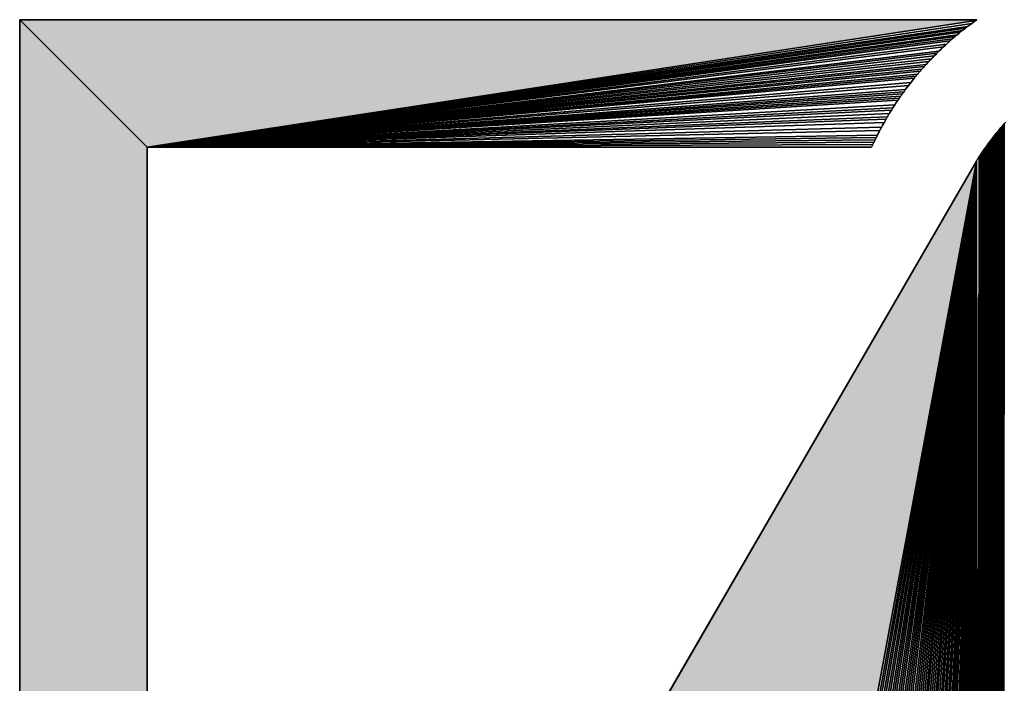
# Model space of a CAD drawing. Extents: x 0 to 594, y 0 to 420.
# Drawn here: x 75 to 79, y 370 to 372 of the extents above; entities that cross this region are included whole.
import ezdxf

# ---------------------------------------------------------------- set-up
doc = ezdxf.new("R2010")
doc.units = 0
doc.layers.get('0').update_dxf_attribs({"linetype": 'CONTINUOUS'})

msp = doc.modelspace()

# ---------------------------------------------------------------- linework, layer by layer
at = {"color": 7, "ltscale": 0.081715}
for p, q in [((78.728943, 372.068787), (75.460327, 372.068787)), ((75.460327, 372.068787), (78.728943, 372.068787)), ((75.460327, 372.068787), (78.728943, 372.068787))]:
    msp.add_line(p, q, dxfattribs=at)
at = {"color": 7, "ltscale": 0.015391}
for p, q in [((75.460327, 372.068787), (75.896118, 371.633911)), ((75.896118, 371.633911), (75.460327, 372.068787)), ((75.460327, 372.068787), (75.896118, 371.633911)), ((75.896118, 371.633911), (75.460327, 372.068787))]:
    msp.add_line(p, q, dxfattribs=at)
at = {"color": 7, "ltscale": 0.083083}
for p, q in [((75.460327, 372.068787), (75.460327, 368.745453)), ((75.460327, 368.745453), (75.460327, 372.068787)), ((75.460327, 368.745453), (75.460327, 372.068787))]:
    msp.add_line(p, q, dxfattribs=at)
at = {"color": 7, "ltscale": 0.071554}
for p, q in [((75.896118, 371.633911), (78.725403, 372.066345)), ((78.725403, 372.066345), (75.896118, 371.633911)), ((75.896118, 371.633911), (78.725403, 372.066345))]:
    msp.add_line(p, q, dxfattribs=at)
at = {"color": 7, "ltscale": 0.071157}
for p, q in [((78.710938, 372.055847), (75.896118, 371.633911)), ((75.896118, 371.633911), (78.710938, 372.055847))]:
    msp.add_line(p, q, dxfattribs=at)
at = {"color": 7, "ltscale": 0.070764}
for p, q in [((78.696655, 372.045166), (75.896118, 371.633911)), ((75.896118, 371.633911), (78.696655, 372.045166))]:
    msp.add_line(p, q, dxfattribs=at)
at = {"color": 7, "ltscale": 0.000112}
for p, q in [((78.693115, 372.04248), (78.689575, 372.039734)), ((78.693115, 372.04248), (78.689575, 372.039734)), ((78.700256, 372.047852), (78.696655, 372.045166)), ((78.700256, 372.047852), (78.696655, 372.045166)), ((78.707397, 372.053223), (78.703796, 372.050537)), ((78.707397, 372.053223), (78.703796, 372.050537)), ((78.71814, 372.061157), (78.714539, 372.058472)), ((78.71814, 372.061157), (78.714539, 372.058472)), ((78.721802, 372.063721), (78.71814, 372.061157)), ((78.721802, 372.063721), (78.71814, 372.061157)), ((78.661743, 372.017395), (78.658325, 372.014526)), ((78.661743, 372.017395), (78.658325, 372.014526)), ((78.672119, 372.025879), (78.66864, 372.023071)), ((78.672119, 372.025879), (78.66864, 372.023071)), ((78.675598, 372.028687), (78.672119, 372.025879)), ((78.675598, 372.028687), (78.672119, 372.025879)), ((78.679077, 372.031494), (78.675598, 372.028687)), ((78.679077, 372.031494), (78.675598, 372.028687)), ((78.686096, 372.036987), (78.682556, 372.034241)), ((78.686096, 372.036987), (78.682556, 372.034241)), ((78.618164, 371.979187), (78.614868, 371.976135)), ((78.618164, 371.979187), (78.614868, 371.976135)), ((78.628052, 371.98822), (78.624695, 371.985229)), ((78.628052, 371.98822), (78.624695, 371.985229)), ((78.638, 371.997131), (78.634644, 371.994141)), ((78.638, 371.997131), (78.634644, 371.994141)), ((78.579773, 371.941895), (78.57666, 371.93866)), ((78.579773, 371.941895), (78.57666, 371.93866)), ((78.58606, 371.948242), (78.582886, 371.945068)), ((78.58606, 371.948242), (78.582886, 371.945068)), ((78.592346, 371.954529), (78.589172, 371.951355)), ((78.592346, 371.954529), (78.589172, 371.951355)), ((78.601929, 371.963867), (78.598694, 371.960754)), ((78.601929, 371.963867), (78.598694, 371.960754)), ((78.608398, 371.970032), (78.605103, 371.96698)), ((78.608398, 371.970032), (78.605103, 371.96698)), ((78.549255, 371.909363), (78.546265, 371.906006)), ((78.549255, 371.909363), (78.546265, 371.906006)), ((78.558289, 371.91925), (78.555237, 371.915955)), ((78.558289, 371.91925), (78.555237, 371.915955)), ((78.564331, 371.925781), (78.561279, 371.922485)), ((78.564331, 371.925781), (78.561279, 371.922485)), ((78.570496, 371.932251), (78.567383, 371.929016)), ((78.570496, 371.932251), (78.567383, 371.929016)), ((78.520081, 371.875549), (78.517273, 371.87207)), ((78.520081, 371.875549), (78.517273, 371.87207)), ((78.522949, 371.878967), (78.520081, 371.875549)), ((78.522949, 371.878967), (78.520081, 371.875549)), ((78.525818, 371.882385), (78.522949, 371.878967)), ((78.525818, 371.882385), (78.522949, 371.878967)), ((78.528687, 371.885803), (78.525818, 371.882385)), ((78.528687, 371.885803), (78.525818, 371.882385)), ((78.543335, 371.902649), (78.540344, 371.899292)), ((78.543335, 371.902649), (78.540344, 371.899292)), ((78.492432, 371.840576), (78.489685, 371.837036)), ((78.492432, 371.840576), (78.489685, 371.837036)), ((78.497864, 371.847656), (78.495117, 371.844116)), ((78.497864, 371.847656), (78.495117, 371.844116)), ((78.503296, 371.854736), (78.500549, 371.851196)), ((78.503296, 371.854736), (78.500549, 371.851196)), ((78.506104, 371.858215), (78.503296, 371.854736)), ((78.506104, 371.858215), (78.503296, 371.854736)), ((78.511658, 371.865173), (78.50885, 371.861694)), ((78.511658, 371.865173), (78.50885, 371.861694)), ((78.514465, 371.868652), (78.511658, 371.865173)), ((78.514465, 371.868652), (78.511658, 371.865173)), ((78.46875, 371.808167), (78.466187, 371.804504)), ((78.46875, 371.808167), (78.466187, 371.804504)), ((78.473877, 371.81543), (78.471313, 371.811768)), ((78.473877, 371.81543), (78.471313, 371.811768)), ((78.458618, 371.793457), (78.456116, 371.789734)), ((78.458618, 371.793457), (78.456116, 371.789734)), ((78.461121, 371.79718), (78.458618, 371.793457)), ((78.461121, 371.79718), (78.458618, 371.793457)), ((78.466187, 371.804504), (78.463623, 371.800842)), ((78.466187, 371.804504), (78.463623, 371.800842)), ((78.427429, 371.744568), (78.42511, 371.740723)), ((78.427429, 371.744568), (78.42511, 371.740723)), ((78.434387, 371.755981), (78.432007, 371.752197)), ((78.434387, 371.755981), (78.432007, 371.752197)), ((78.439087, 371.76355), (78.436707, 371.759766)), ((78.439087, 371.76355), (78.436707, 371.759766)), ((78.441467, 371.767334), (78.439087, 371.76355)), ((78.441467, 371.767334), (78.439087, 371.76355)), ((78.40741, 371.709778), (78.405212, 371.705872)), ((78.40741, 371.709778), (78.405212, 371.705872)), ((78.394775, 371.686157), (78.3927, 371.68219)), ((78.394775, 371.686157), (78.3927, 371.68219)), ((78.398865, 371.694092), (78.39679, 371.690125)), ((78.398865, 371.694092), (78.39679, 371.690125)), ((78.403076, 371.701965), (78.401001, 371.697998)), ((78.403076, 371.701965), (78.401001, 371.697998)), ((78.380798, 371.658264), (78.378845, 371.654236)), ((78.380798, 371.658264), (78.378845, 371.654236)), ((78.384705, 371.66626), (78.382751, 371.662231)), ((78.384705, 371.66626), (78.382751, 371.662231)), ((78.386658, 371.670288), (78.384705, 371.66626)), ((78.386658, 371.670288), (78.384705, 371.66626)), ((78.371277, 371.638062), (78.369446, 371.633972)), ((78.371277, 371.638062), (78.369446, 371.633972))]:
    msp.add_line(p, q, dxfattribs=at)
at = {"color": 7, "ltscale": 0.000111}
for p, q in [((78.696655, 372.045166), (78.693115, 372.04248)), ((78.696655, 372.045166), (78.693115, 372.04248)), ((78.703796, 372.050537), (78.700256, 372.047852)), ((78.703796, 372.050537), (78.700256, 372.047852)), ((78.714539, 372.058472), (78.710938, 372.055847)), ((78.714539, 372.058472), (78.710938, 372.055847)), ((78.725403, 372.066345), (78.721802, 372.063721)), ((78.725403, 372.066345), (78.721802, 372.063721)), ((78.658325, 372.014526), (78.654907, 372.011719)), ((78.658325, 372.014526), (78.654907, 372.011719)), ((78.66864, 372.023071), (78.665222, 372.020264)), ((78.66864, 372.023071), (78.665222, 372.020264)), ((78.682556, 372.034241), (78.679077, 372.031494)), ((78.682556, 372.034241), (78.679077, 372.031494)), ((78.689575, 372.039734), (78.686096, 372.036987)), ((78.689575, 372.039734), (78.686096, 372.036987)), ((78.614868, 371.976135), (78.611633, 371.973083)), ((78.614868, 371.976135), (78.611633, 371.973083)), ((78.621399, 371.982239), (78.618164, 371.979187)), ((78.621399, 371.982239), (78.618164, 371.979187)), ((78.624695, 371.985229), (78.621399, 371.982239)), ((78.624695, 371.985229), (78.621399, 371.982239)), ((78.631348, 371.991211), (78.628052, 371.98822)), ((78.631348, 371.991211), (78.628052, 371.98822)), ((78.641357, 372.000061), (78.638, 371.997131)), ((78.641357, 372.000061), (78.638, 371.997131)), ((78.644714, 372.002991), (78.641357, 372.000061)), ((78.644714, 372.002991), (78.641357, 372.000061)), ((78.582886, 371.945068), (78.579773, 371.941895)), ((78.582886, 371.945068), (78.579773, 371.941895)), ((78.59552, 371.957642), (78.592346, 371.954529)), ((78.59552, 371.957642), (78.592346, 371.954529)), ((78.598694, 371.960754), (78.59552, 371.957642)), ((78.598694, 371.960754), (78.59552, 371.957642)), ((78.605103, 371.96698), (78.601929, 371.963867)), ((78.605103, 371.96698), (78.601929, 371.963867)), ((78.611633, 371.973083), (78.608398, 371.970032)), ((78.611633, 371.973083), (78.608398, 371.970032)), ((78.552246, 371.912659), (78.549255, 371.909363)), ((78.552246, 371.912659), (78.549255, 371.909363)), ((78.555237, 371.915955), (78.552246, 371.912659)), ((78.555237, 371.915955), (78.552246, 371.912659)), ((78.567383, 371.929016), (78.564331, 371.925781)), ((78.567383, 371.929016), (78.564331, 371.925781)), ((78.573547, 371.935486), (78.570496, 371.932251)), ((78.573547, 371.935486), (78.570496, 371.932251)), ((78.57666, 371.93866), (78.573547, 371.935486)), ((78.57666, 371.93866), (78.573547, 371.935486)), ((78.537415, 371.895935), (78.534485, 371.892578)), ((78.537415, 371.895935), (78.534485, 371.892578)), ((78.540344, 371.899292), (78.537415, 371.895935)), ((78.540344, 371.899292), (78.537415, 371.895935)), ((78.546265, 371.906006), (78.543335, 371.902649)), ((78.546265, 371.906006), (78.543335, 371.902649)), ((78.495117, 371.844116), (78.492432, 371.840576)), ((78.495117, 371.844116), (78.492432, 371.840576)), ((78.500549, 371.851196), (78.497864, 371.847656)), ((78.500549, 371.851196), (78.497864, 371.847656)), ((78.50885, 371.861694), (78.506104, 371.858215)), ((78.50885, 371.861694), (78.506104, 371.858215)), ((78.517273, 371.87207), (78.514465, 371.868652)), ((78.517273, 371.87207), (78.514465, 371.868652)), ((78.471313, 371.811768), (78.46875, 371.808167)), ((78.471313, 371.811768), (78.46875, 371.808167)), ((78.476501, 371.819031), (78.473877, 371.81543)), ((78.476501, 371.819031), (78.473877, 371.81543)), ((78.48175, 371.826294), (78.479126, 371.822693)), ((78.48175, 371.826294), (78.479126, 371.822693)), ((78.484375, 371.829895), (78.48175, 371.826294)), ((78.484375, 371.829895), (78.48175, 371.826294)), ((78.487061, 371.833435), (78.484375, 371.829895)), ((78.487061, 371.833435), (78.484375, 371.829895)), ((78.489685, 371.837036), (78.487061, 371.833435)), ((78.489685, 371.837036), (78.487061, 371.833435)), ((78.451172, 371.782349), (78.44873, 371.778625)), ((78.451172, 371.782349), (78.44873, 371.778625)), ((78.453613, 371.786072), (78.451172, 371.782349)), ((78.453613, 371.786072), (78.451172, 371.782349)), ((78.456116, 371.789734), (78.453613, 371.786072)), ((78.456116, 371.789734), (78.453613, 371.786072)), ((78.463623, 371.800842), (78.461121, 371.79718)), ((78.463623, 371.800842), (78.461121, 371.79718)), ((78.429688, 371.748413), (78.427429, 371.744568)), ((78.429688, 371.748413), (78.427429, 371.744568)), ((78.432007, 371.752197), (78.429688, 371.748413)), ((78.432007, 371.752197), (78.429688, 371.748413)), ((78.436707, 371.759766), (78.434387, 371.755981)), ((78.436707, 371.759766), (78.434387, 371.755981)), ((78.409546, 371.713684), (78.40741, 371.709778)), ((78.409546, 371.713684), (78.40741, 371.709778)), ((78.411682, 371.71759), (78.409546, 371.713684)), ((78.411682, 371.71759), (78.409546, 371.713684)), ((78.413879, 371.721436), (78.411682, 371.71759)), ((78.413879, 371.721436), (78.411682, 371.71759)), ((78.418335, 371.729187), (78.416138, 371.725342)), ((78.418335, 371.729187), (78.416138, 371.725342)), ((78.420593, 371.733032), (78.418335, 371.729187)), ((78.420593, 371.733032), (78.418335, 371.729187)), ((78.388672, 371.674255), (78.386658, 371.670288)), ((78.388672, 371.674255), (78.386658, 371.670288)), ((78.390686, 371.678223), (78.388672, 371.674255)), ((78.390686, 371.678223), (78.388672, 371.674255)), ((78.3927, 371.68219), (78.390686, 371.678223)), ((78.3927, 371.68219), (78.390686, 371.678223)), ((78.39679, 371.690125), (78.394775, 371.686157)), ((78.39679, 371.690125), (78.394775, 371.686157)), ((78.401001, 371.697998), (78.398865, 371.694092)), ((78.401001, 371.697998), (78.398865, 371.694092)), ((78.405212, 371.705872), (78.403076, 371.701965)), ((78.405212, 371.705872), (78.403076, 371.701965)), ((78.373169, 371.64209), (78.371277, 371.638062)), ((78.373169, 371.64209), (78.371277, 371.638062)), ((78.376953, 371.650208), (78.375061, 371.646179)), ((78.376953, 371.650208), (78.375061, 371.646179)), ((78.378845, 371.654236), (78.376953, 371.650208)), ((78.378845, 371.654236), (78.376953, 371.650208)), ((78.382751, 371.662231), (78.380798, 371.658264)), ((78.382751, 371.662231), (78.380798, 371.658264))]:
    msp.add_line(p, q, dxfattribs=at)
at = {"color": 7, "ltscale": 0.000223}
for p, q in [((78.703796, 372.050537), (78.696655, 372.045166)), ((78.696655, 372.045166), (78.703796, 372.050537)), ((78.725403, 372.066345), (78.71814, 372.061157)), ((78.71814, 372.061157), (78.725403, 372.066345)), ((78.651489, 372.008789), (78.644714, 372.002991)), ((78.644714, 372.002991), (78.651489, 372.008789)), ((78.66864, 372.023071), (78.661743, 372.017395)), ((78.661743, 372.017395), (78.66864, 372.023071)), ((78.689575, 372.039734), (78.682556, 372.034241)), ((78.682556, 372.034241), (78.689575, 372.039734)), ((78.621399, 371.982239), (78.614868, 371.976135)), ((78.614868, 371.976135), (78.621399, 371.982239)), ((78.582886, 371.945068), (78.57666, 371.93866)), ((78.57666, 371.93866), (78.582886, 371.945068)), ((78.605103, 371.96698), (78.598694, 371.960754)), ((78.598694, 371.960754), (78.605103, 371.96698)), ((78.573547, 371.935486), (78.567383, 371.929016)), ((78.567383, 371.929016), (78.573547, 371.935486)), ((78.534485, 371.892578), (78.528687, 371.885803)), ((78.528687, 371.885803), (78.534485, 371.892578)), ((78.495117, 371.844116), (78.489685, 371.837036)), ((78.489685, 371.837036), (78.495117, 371.844116)), ((78.500549, 371.851196), (78.495117, 371.844116)), ((78.495117, 371.844116), (78.500549, 371.851196)), ((78.50885, 371.861694), (78.503296, 371.854736)), ((78.503296, 371.854736), (78.50885, 371.861694)), ((78.446289, 371.774841), (78.441467, 371.767334)), ((78.441467, 371.767334), (78.446289, 371.774841)), ((78.453613, 371.786072), (78.44873, 371.778625)), ((78.44873, 371.778625), (78.453613, 371.786072)), ((78.458618, 371.793457), (78.453613, 371.786072)), ((78.453613, 371.786072), (78.458618, 371.793457)), ((78.436707, 371.759766), (78.432007, 371.752197)), ((78.432007, 371.752197), (78.436707, 371.759766)), ((78.39679, 371.690125), (78.3927, 371.68219)), ((78.3927, 371.68219), (78.39679, 371.690125)), ((78.403076, 371.701965), (78.398865, 371.694092)), ((78.398865, 371.694092), (78.403076, 371.701965))]:
    msp.add_line(p, q, dxfattribs=at)
at = {"color": 7, "ltscale": 0.000222}
for p, q in [((78.710938, 372.055847), (78.703796, 372.050537)), ((78.703796, 372.050537), (78.710938, 372.055847)), ((78.589172, 371.951355), (78.582886, 371.945068)), ((78.582886, 371.945068), (78.589172, 371.951355)), ((78.561279, 371.922485), (78.555237, 371.915955)), ((78.555237, 371.915955), (78.561279, 371.922485)), ((78.489685, 371.837036), (78.484375, 371.829895)), ((78.484375, 371.829895), (78.489685, 371.837036)), ((78.3927, 371.68219), (78.388672, 371.674255)), ((78.388672, 371.674255), (78.3927, 371.68219))]:
    msp.add_line(p, q, dxfattribs=at)
at = {"color": 7, "ltscale": 0.00011}
for p, q in [((78.710938, 372.055847), (78.707397, 372.053223)), ((78.710938, 372.055847), (78.707397, 372.053223)), ((78.651489, 372.008789), (78.648132, 372.00592)), ((78.651489, 372.008789), (78.648132, 372.00592)), ((78.634644, 371.994141), (78.631348, 371.991211)), ((78.634644, 371.994141), (78.631348, 371.991211)), ((78.589172, 371.951355), (78.58606, 371.948242)), ((78.589172, 371.951355), (78.58606, 371.948242)), ((78.561279, 371.922485), (78.558289, 371.91925)), ((78.561279, 371.922485), (78.558289, 371.91925)), ((78.534485, 371.892578), (78.531616, 371.889221)), ((78.534485, 371.892578), (78.531616, 371.889221)), ((78.446289, 371.774841), (78.443909, 371.771118)), ((78.446289, 371.774841), (78.443909, 371.771118)), ((78.42511, 371.740723), (78.422852, 371.736938)), ((78.42511, 371.740723), (78.422852, 371.736938))]:
    msp.add_line(p, q, dxfattribs=at)
at = {"color": 7, "ltscale": 0.000224}
for p, q in [((78.71814, 372.061157), (78.710938, 372.055847)), ((78.710938, 372.055847), (78.71814, 372.061157)), ((78.546265, 371.906006), (78.540344, 371.899292)), ((78.540344, 371.899292), (78.546265, 371.906006)), ((78.514465, 371.868652), (78.50885, 371.861694)), ((78.50885, 371.861694), (78.514465, 371.868652)), ((78.429688, 371.748413), (78.42511, 371.740723)), ((78.42511, 371.740723), (78.429688, 371.748413)), ((78.418335, 371.729187), (78.413879, 371.721436)), ((78.413879, 371.721436), (78.418335, 371.729187))]:
    msp.add_line(p, q, dxfattribs=at)
at = {"color": 7, "ltscale": 0.000108}
for p, q in [((78.725403, 372.066345), (78.728943, 372.068787)), ((78.728943, 372.068787), (78.725403, 372.066345)), ((78.728943, 372.068787), (78.725403, 372.066345))]:
    msp.add_line(p, q, dxfattribs=at)
at = {"color": 7, "ltscale": 0.07057}
for p, q in [((78.689575, 372.039734), (75.896118, 371.633911)), ((75.896118, 371.633911), (78.689575, 372.039734))]:
    msp.add_line(p, q, dxfattribs=at)
at = {"color": 7, "ltscale": 0.07028}
for p, q in [((78.679077, 372.031494), (75.896118, 371.633911)), ((75.896118, 371.633911), (78.679077, 372.031494))]:
    msp.add_line(p, q, dxfattribs=at)
at = {"color": 7, "ltscale": 0.070088}
for p, q in [((78.672119, 372.025879), (75.896118, 371.633911)), ((75.896118, 371.633911), (78.672119, 372.025879))]:
    msp.add_line(p, q, dxfattribs=at)
at = {"color": 7, "ltscale": 0.069802}
for p, q in [((78.661743, 372.017395), (75.896118, 371.633911)), ((75.896118, 371.633911), (78.661743, 372.017395))]:
    msp.add_line(p, q, dxfattribs=at)
at = {"color": 7, "ltscale": 0.069613}
for p, q in [((78.654907, 372.011719), (75.896118, 371.633911)), ((75.896118, 371.633911), (78.654907, 372.011719))]:
    msp.add_line(p, q, dxfattribs=at)
at = {"color": 7, "ltscale": 0.000113}
for p, q in [((78.654907, 372.011719), (78.651489, 372.008789)), ((78.654907, 372.011719), (78.651489, 372.008789)), ((78.665222, 372.020264), (78.661743, 372.017395)), ((78.665222, 372.020264), (78.661743, 372.017395)), ((78.648132, 372.00592), (78.644714, 372.002991)), ((78.648132, 372.00592), (78.644714, 372.002991)), ((78.531616, 371.889221), (78.528687, 371.885803)), ((78.531616, 371.889221), (78.528687, 371.885803)), ((78.479126, 371.822693), (78.476501, 371.819031)), ((78.479126, 371.822693), (78.476501, 371.819031)), ((78.44873, 371.778625), (78.446289, 371.774841)), ((78.44873, 371.778625), (78.446289, 371.774841)), ((78.443909, 371.771118), (78.441467, 371.767334)), ((78.443909, 371.771118), (78.441467, 371.767334)), ((78.416138, 371.725342), (78.413879, 371.721436)), ((78.416138, 371.725342), (78.413879, 371.721436)), ((78.422852, 371.736938), (78.420593, 371.733032)), ((78.422852, 371.736938), (78.420593, 371.733032)), ((78.375061, 371.646179), (78.373169, 371.64209)), ((78.375061, 371.646179), (78.373169, 371.64209))]:
    msp.add_line(p, q, dxfattribs=at)
at = {"color": 7, "ltscale": 0.069332}
for p, q in [((78.644714, 372.002991), (75.896118, 371.633911)), ((75.896118, 371.633911), (78.644714, 372.002991))]:
    msp.add_line(p, q, dxfattribs=at)
at = {"color": 7, "ltscale": 0.069146}
for p, q in [((78.638, 371.997131), (75.896118, 371.633911)), ((75.896118, 371.633911), (78.638, 371.997131))]:
    msp.add_line(p, q, dxfattribs=at)
at = {"color": 7, "ltscale": 0.068778}
for p, q in [((78.624695, 371.985229), (75.896118, 371.633911)), ((75.896118, 371.633911), (78.624695, 371.985229))]:
    msp.add_line(p, q, dxfattribs=at)
at = {"color": 7, "ltscale": 0.068505}
for p, q in [((78.614868, 371.976135), (75.896118, 371.633911)), ((75.896118, 371.633911), (78.614868, 371.976135))]:
    msp.add_line(p, q, dxfattribs=at)
at = {"color": 7, "ltscale": 0.000335}
for p, q in [((78.614868, 371.976135), (78.605103, 371.96698)), ((78.605103, 371.96698), (78.614868, 371.976135)), ((78.411682, 371.71759), (78.405212, 371.705872)), ((78.405212, 371.705872), (78.411682, 371.71759))]:
    msp.add_line(p, q, dxfattribs=at)
at = {"color": 7, "ltscale": 0.000334}
for p, q in [((78.634644, 371.994141), (78.624695, 371.985229)), ((78.624695, 371.985229), (78.634644, 371.994141))]:
    msp.add_line(p, q, dxfattribs=at)
at = {"color": 7, "ltscale": 0.068057}
for p, q in [((78.598694, 371.960754), (75.896118, 371.633911)), ((75.896118, 371.633911), (78.598694, 371.960754))]:
    msp.add_line(p, q, dxfattribs=at)
at = {"color": 7, "ltscale": 0.067881}
for p, q in [((78.592346, 371.954529), (75.896118, 371.633911)), ((75.896118, 371.633911), (78.592346, 371.954529))]:
    msp.add_line(p, q, dxfattribs=at)
at = {"color": 7, "ltscale": 0.067618}
for p, q in [((78.582886, 371.945068), (75.896118, 371.633911)), ((75.896118, 371.633911), (78.582886, 371.945068))]:
    msp.add_line(p, q, dxfattribs=at)
at = {"color": 7, "ltscale": 0.067359}
for p, q in [((78.573547, 371.935486), (75.896118, 371.633911)), ((75.896118, 371.633911), (78.573547, 371.935486))]:
    msp.add_line(p, q, dxfattribs=at)
at = {"color": 7, "ltscale": 0.067103}
for p, q in [((78.564331, 371.925781), (75.896118, 371.633911)), ((75.896118, 371.633911), (78.564331, 371.925781))]:
    msp.add_line(p, q, dxfattribs=at)
at = {"color": 7, "ltscale": 0.066851}
for p, q in [((78.555237, 371.915955), (75.896118, 371.633911)), ((75.896118, 371.633911), (78.555237, 371.915955))]:
    msp.add_line(p, q, dxfattribs=at)
at = {"color": 7, "ltscale": 0.066685}
for p, q in [((78.549255, 371.909363), (75.896118, 371.633911)), ((75.896118, 371.633911), (78.549255, 371.909363))]:
    msp.add_line(p, q, dxfattribs=at)
at = {"color": 7, "ltscale": 0.066438}
for p, q in [((78.540344, 371.899292), (75.896118, 371.633911)), ((75.896118, 371.633911), (78.540344, 371.899292))]:
    msp.add_line(p, q, dxfattribs=at)
at = {"color": 7, "ltscale": 0.066275}
for p, q in [((78.534485, 371.892578), (75.896118, 371.633911)), ((75.896118, 371.633911), (78.534485, 371.892578))]:
    msp.add_line(p, q, dxfattribs=at)
at = {"color": 7, "ltscale": 0.066035}
for p, q in [((78.525818, 371.882385), (75.896118, 371.633911)), ((75.896118, 371.633911), (78.525818, 371.882385))]:
    msp.add_line(p, q, dxfattribs=at)
at = {"color": 7, "ltscale": 0.065877}
for p, q in [((78.520081, 371.875549), (75.896118, 371.633911)), ((75.896118, 371.633911), (78.520081, 371.875549))]:
    msp.add_line(p, q, dxfattribs=at)
at = {"color": 7, "ltscale": 0.065721}
for p, q in [((78.514465, 371.868652), (75.896118, 371.633911)), ((75.896118, 371.633911), (78.514465, 371.868652))]:
    msp.add_line(p, q, dxfattribs=at)
at = {"color": 7, "ltscale": 0.065413}
for p, q in [((78.503296, 371.854736), (75.896118, 371.633911)), ((75.896118, 371.633911), (78.503296, 371.854736))]:
    msp.add_line(p, q, dxfattribs=at)
at = {"color": 7, "ltscale": 0.065187}
for p, q in [((78.495117, 371.844116), (75.896118, 371.633911)), ((75.896118, 371.633911), (78.495117, 371.844116))]:
    msp.add_line(p, q, dxfattribs=at)
at = {"color": 7, "ltscale": 0.064892}
for p, q in [((78.484375, 371.829895), (75.896118, 371.633911)), ((75.896118, 371.633911), (78.484375, 371.829895))]:
    msp.add_line(p, q, dxfattribs=at)
at = {"color": 7, "ltscale": 0.064747}
for p, q in [((78.479126, 371.822693), (75.896118, 371.633911)), ((75.896118, 371.633911), (78.479126, 371.822693))]:
    msp.add_line(p, q, dxfattribs=at)
at = {"color": 7, "ltscale": 0.064604}
for p, q in [((78.473877, 371.81543), (75.896118, 371.633911)), ((75.896118, 371.633911), (78.473877, 371.81543))]:
    msp.add_line(p, q, dxfattribs=at)
at = {"color": 7, "ltscale": 0.064463}
for p, q in [((78.46875, 371.808167), (75.896118, 371.633911)), ((75.896118, 371.633911), (78.46875, 371.808167))]:
    msp.add_line(p, q, dxfattribs=at)
at = {"color": 7, "ltscale": 0.064323}
for p, q in [((78.463623, 371.800842), (75.896118, 371.633911)), ((75.896118, 371.633911), (78.463623, 371.800842))]:
    msp.add_line(p, q, dxfattribs=at)
at = {"color": 7, "ltscale": 0.064187}
for p, q in [((78.458618, 371.793457), (75.896118, 371.633911)), ((75.896118, 371.633911), (78.458618, 371.793457))]:
    msp.add_line(p, q, dxfattribs=at)
at = {"color": 7, "ltscale": 0.063918}
for p, q in [((78.44873, 371.778625), (75.896118, 371.633911)), ((75.896118, 371.633911), (78.44873, 371.778625))]:
    msp.add_line(p, q, dxfattribs=at)
at = {"color": 7, "ltscale": 0.063721}
for p, q in [((78.441467, 371.767334), (75.896118, 371.633911)), ((75.896118, 371.633911), (78.441467, 371.767334))]:
    msp.add_line(p, q, dxfattribs=at)
at = {"color": 7, "ltscale": 0.063593}
for p, q in [((78.436707, 371.759766), (75.896118, 371.633911)), ((75.896118, 371.633911), (78.436707, 371.759766))]:
    msp.add_line(p, q, dxfattribs=at)
at = {"color": 7, "ltscale": 0.063404}
for p, q in [((78.429688, 371.748413), (75.896118, 371.633911)), ((75.896118, 371.633911), (78.429688, 371.748413))]:
    msp.add_line(p, q, dxfattribs=at)
at = {"color": 7, "ltscale": 0.063221}
for p, q in [((78.422852, 371.736938), (75.896118, 371.633911)), ((75.896118, 371.633911), (78.422852, 371.736938))]:
    msp.add_line(p, q, dxfattribs=at)
at = {"color": 7, "ltscale": 0.0631}
for p, q in [((78.418335, 371.729187), (75.896118, 371.633911)), ((75.896118, 371.633911), (78.418335, 371.729187))]:
    msp.add_line(p, q, dxfattribs=at)
at = {"color": 7, "ltscale": 0.062924}
for p, q in [((78.411682, 371.71759), (75.896118, 371.633911)), ((75.896118, 371.633911), (78.411682, 371.71759))]:
    msp.add_line(p, q, dxfattribs=at)
at = {"color": 7, "ltscale": 0.000209}
for p, q in [((78.810913, 371.700378), (78.816345, 371.706726)), ((78.810913, 371.700378), (78.816345, 371.706726)), ((78.816345, 371.706726), (78.821777, 371.713074)), ((78.816345, 371.706726), (78.821777, 371.713074)), ((78.789917, 371.6745), (78.795105, 371.68103)), ((78.789917, 371.6745), (78.795105, 371.68103)), ((78.795105, 371.68103), (78.800354, 371.687561)), ((78.795105, 371.68103), (78.800354, 371.687561)), ((78.76001, 371.634521), (78.764893, 371.641296)), ((78.76001, 371.634521), (78.764893, 371.641296)), ((78.779724, 371.661377), (78.784851, 371.667969)), ((78.779724, 371.661377), (78.784851, 371.667969)), ((78.736572, 371.600098), (78.74115, 371.607117)), ((78.736572, 371.600098), (78.74115, 371.607117)), ((78.745789, 371.614014), (78.750488, 371.620911)), ((78.745789, 371.614014), (78.750488, 371.620911))]:
    msp.add_line(p, q, dxfattribs=at)
at = {"color": 7, "ltscale": 0.092327}
for p, q in [((78.814941, 368.013641), (78.816345, 371.706726)), ((78.816345, 371.706726), (78.814941, 368.013641))]:
    msp.add_line(p, q, dxfattribs=at)
at = {"color": 7, "ltscale": 0.09231}
for p, q in [((78.81897, 368.020691), (78.821777, 371.713074)), ((78.821777, 371.713074), (78.81897, 368.020691))]:
    msp.add_line(p, q, dxfattribs=at)
at = {"color": 7, "ltscale": 0.000207}
for p, q in [((78.821777, 371.713074), (78.827209, 371.719299)), ((78.821777, 371.713074), (78.827209, 371.719299)), ((78.784851, 371.667969), (78.789917, 371.6745)), ((78.784851, 371.667969), (78.789917, 371.6745)), ((78.800354, 371.687561), (78.805603, 371.69397)), ((78.800354, 371.687561), (78.805603, 371.69397)), ((78.755249, 371.627747), (78.76001, 371.634521)), ((78.755249, 371.627747), (78.76001, 371.634521)), ((78.732056, 371.59314), (78.736572, 371.600098)), ((78.732056, 371.59314), (78.736572, 371.600098))]:
    msp.add_line(p, q, dxfattribs=at)
at = {"color": 7, "ltscale": 0.062697}
for p, q in [((78.403076, 371.701965), (75.896118, 371.633911)), ((75.896118, 371.633911), (78.403076, 371.701965))]:
    msp.add_line(p, q, dxfattribs=at)
at = {"color": 7, "ltscale": 0.062533}
for p, q in [((78.39679, 371.690125), (75.896118, 371.633911)), ((75.896118, 371.633911), (78.39679, 371.690125))]:
    msp.add_line(p, q, dxfattribs=at)
at = {"color": 7, "ltscale": 0.062322}
for p, q in [((78.388672, 371.674255), (75.896118, 371.633911)), ((75.896118, 371.633911), (78.388672, 371.674255))]:
    msp.add_line(p, q, dxfattribs=at)
at = {"color": 7, "ltscale": 0.092727}
for p, q in [((78.785095, 367.965424), (78.789917, 371.6745)), ((78.789917, 371.6745), (78.785095, 367.965424))]:
    msp.add_line(p, q, dxfattribs=at)
at = {"color": 7, "ltscale": 0.092558}
for p, q in [((78.789551, 367.972198), (78.789917, 371.6745)), ((78.789917, 371.6745), (78.789551, 367.972198))]:
    msp.add_line(p, q, dxfattribs=at)
at = {"color": 7, "ltscale": 0.092551}
for p, q in [((78.793945, 367.979004), (78.795105, 371.68103)), ((78.795105, 371.68103), (78.793945, 367.979004))]:
    msp.add_line(p, q, dxfattribs=at)
at = {"color": 7, "ltscale": 0.092542}
for p, q in [((78.798279, 367.98587), (78.800354, 371.687561)), ((78.800354, 371.687561), (78.798279, 367.98587))]:
    msp.add_line(p, q, dxfattribs=at)
at = {"color": 7, "ltscale": 0.09253}
for p, q in [((78.80249, 367.992767), (78.805603, 371.69397)), ((78.805603, 371.69397), (78.80249, 367.992767))]:
    msp.add_line(p, q, dxfattribs=at)
at = {"color": 7, "ltscale": 0.000208}
for p, q in [((78.805603, 371.69397), (78.810913, 371.700378)), ((78.805603, 371.69397), (78.810913, 371.700378)), ((78.764893, 371.641296), (78.769775, 371.64801)), ((78.764893, 371.641296), (78.769775, 371.64801)), ((78.769775, 371.64801), (78.774719, 371.654724)), ((78.769775, 371.64801), (78.774719, 371.654724)), ((78.774719, 371.654724), (78.779724, 371.661377)), ((78.774719, 371.654724), (78.779724, 371.661377)), ((78.74115, 371.607117), (78.745789, 371.614014)), ((78.74115, 371.607117), (78.745789, 371.614014)), ((78.750488, 371.620911), (78.755249, 371.627747)), ((78.750488, 371.620911), (78.755249, 371.627747)), ((78.7276, 371.586121), (78.732056, 371.59314)), ((78.7276, 371.586121), (78.732056, 371.59314))]:
    msp.add_line(p, q, dxfattribs=at)
at = {"color": 7, "ltscale": 0.092517}
for p, q in [((78.806702, 367.999695), (78.810913, 371.700378)), ((78.810913, 371.700378), (78.806702, 367.999695))]:
    msp.add_line(p, q, dxfattribs=at)
at = {"color": 7, "ltscale": 0.092343}
for p, q in [((78.810852, 368.006653), (78.810913, 371.700378)), ((78.810913, 371.700378), (78.810852, 368.006653))]:
    msp.add_line(p, q, dxfattribs=at)
at = {"color": 7, "ltscale": 0.06222}
for p, q in [((78.384705, 371.66626), (75.896118, 371.633911)), ((75.896118, 371.633911), (78.384705, 371.66626))]:
    msp.add_line(p, q, dxfattribs=at)
at = {"color": 7, "ltscale": 0.06212}
for p, q in [((78.380798, 371.658264), (75.896118, 371.633911)), ((75.896118, 371.633911), (78.380798, 371.658264))]:
    msp.add_line(p, q, dxfattribs=at)
at = {"color": 7, "ltscale": 0.062022}
for p, q in [((78.376953, 371.650208), (75.896118, 371.633911)), ((75.896118, 371.633911), (78.376953, 371.650208))]:
    msp.add_line(p, q, dxfattribs=at)
at = {"color": 7, "ltscale": 0.061927}
for p, q in [((78.373169, 371.64209), (75.896118, 371.633911)), ((75.896118, 371.633911), (78.373169, 371.64209))]:
    msp.add_line(p, q, dxfattribs=at)
at = {"color": 7, "ltscale": 0.092731}
for p, q in [((78.764893, 371.641296), (78.762024, 367.932068)), ((78.762024, 367.932068), (78.764893, 371.641296))]:
    msp.add_line(p, q, dxfattribs=at)
at = {"color": 7, "ltscale": 0.092734}
for p, q in [((78.769775, 371.64801), (78.766785, 367.93866)), ((78.766785, 367.93866), (78.769775, 371.64801))]:
    msp.add_line(p, q, dxfattribs=at)
at = {"color": 7, "ltscale": 0.092736}
for p, q in [((78.774719, 371.654724), (78.771423, 367.945282)), ((78.771423, 367.945282), (78.774719, 371.654724)), ((78.779724, 371.661377), (78.776062, 367.951935)), ((78.776062, 367.951935), (78.779724, 371.661377))]:
    msp.add_line(p, q, dxfattribs=at)
at = {"color": 7, "ltscale": 0.092733}
for p, q in [((78.784851, 371.667969), (78.780579, 367.958649)), ((78.780579, 367.958649), (78.784851, 371.667969))]:
    msp.add_line(p, q, dxfattribs=at)
at = {"color": 7, "ltscale": 0.061833}
for p, q in [((78.369446, 371.633972), (75.896118, 371.633911)), ((75.896118, 371.633911), (78.369446, 371.633972)), ((78.369446, 371.633911), (75.896118, 371.633911)), ((78.369446, 371.633911), (75.896118, 371.633911))]:
    msp.add_line(p, q, dxfattribs=at)
at = {"color": 7, "ltscale": 0.072211}
for p, q in [((75.896118, 368.745453), (75.896118, 371.633911)), ((75.896118, 371.633911), (75.896118, 368.745453)), ((75.896118, 371.633911), (75.896118, 368.745453))]:
    msp.add_line(p, q, dxfattribs=at)
at = {"color": 7, "ltscale": 2e-06}
msp.add_line((78.369446, 371.633972), (78.369446, 371.633911), dxfattribs=at)
msp.add_line((78.369446, 371.633972), (78.369446, 371.633911), dxfattribs=at)
at = {"color": 7, "ltscale": 0.092684}
for p, q in [((78.74115, 371.607117), (78.73761, 367.89975)), ((78.73761, 367.89975), (78.74115, 371.607117))]:
    msp.add_line(p, q, dxfattribs=at)
at = {"color": 7, "ltscale": 0.092697}
for p, q in [((78.745789, 371.614014), (78.742615, 367.906128)), ((78.742615, 367.906128), (78.745789, 371.614014))]:
    msp.add_line(p, q, dxfattribs=at)
at = {"color": 7, "ltscale": 0.092709}
for p, q in [((78.750488, 371.620911), (78.747559, 367.912537)), ((78.747559, 367.912537), (78.750488, 371.620911))]:
    msp.add_line(p, q, dxfattribs=at)
at = {"color": 7, "ltscale": 0.092719}
for p, q in [((78.755249, 371.627747), (78.752441, 367.919006)), ((78.752441, 367.919006), (78.755249, 371.627747))]:
    msp.add_line(p, q, dxfattribs=at)
at = {"color": 7, "ltscale": 0.092725}
for p, q in [((78.76001, 371.634521), (78.757263, 367.925507)), ((78.757263, 367.925507), (78.76001, 371.634521))]:
    msp.add_line(p, q, dxfattribs=at)
at = {"color": 7, "ltscale": 0.080519}
for p, q in [((78.727539, 371.585999), (77.113403, 368.79892)), ((77.113403, 368.79892), (78.727539, 371.585999)), ((77.113403, 368.79892), (78.727539, 371.585999))]:
    msp.add_line(p, q, dxfattribs=at)
at = {"color": 7, "ltscale": 0.102964}
for p, q in [((77.974548, 367.536865), (78.727539, 371.585999)), ((77.974548, 367.536865), (78.727539, 371.585999)), ((78.727539, 371.585999), (77.974548, 367.536865))]:
    msp.add_line(p, q, dxfattribs=at)
at = {"color": 7, "ltscale": 0.102894}
for p, q in [((77.99054, 367.536774), (78.727539, 371.585999)), ((78.727539, 371.585999), (77.99054, 367.536774))]:
    msp.add_line(p, q, dxfattribs=at)
at = {"color": 7, "ltscale": 0.102817}
for p, q in [((78.006775, 367.536957), (78.727539, 371.585999)), ((78.727539, 371.585999), (78.006775, 367.536957))]:
    msp.add_line(p, q, dxfattribs=at)
at = {"color": 7, "ltscale": 0.102737}
for p, q in [((78.022949, 367.537384), (78.727539, 371.585999)), ((78.727539, 371.585999), (78.022949, 367.537384))]:
    msp.add_line(p, q, dxfattribs=at)
at = {"color": 7, "ltscale": 0.10265}
for p, q in [((78.039185, 367.538116), (78.727539, 371.585999)), ((78.727539, 371.585999), (78.039185, 367.538116))]:
    msp.add_line(p, q, dxfattribs=at)
at = {"color": 7, "ltscale": 0.102558}
for p, q in [((78.055359, 367.539124), (78.727539, 371.585999)), ((78.727539, 371.585999), (78.055359, 367.539124))]:
    msp.add_line(p, q, dxfattribs=at)
at = {"color": 7, "ltscale": 0.102461}
for p, q in [((78.071533, 367.540405), (78.727539, 371.585999)), ((78.727539, 371.585999), (78.071533, 367.540405))]:
    msp.add_line(p, q, dxfattribs=at)
at = {"color": 7, "ltscale": 0.102359}
for p, q in [((78.087646, 367.541962), (78.727539, 371.585999)), ((78.727539, 371.585999), (78.087646, 367.541962))]:
    msp.add_line(p, q, dxfattribs=at)
at = {"color": 7, "ltscale": 0.102251}
for p, q in [((78.10376, 367.543793), (78.727539, 371.585999)), ((78.727539, 371.585999), (78.10376, 367.543793))]:
    msp.add_line(p, q, dxfattribs=at)
at = {"color": 7, "ltscale": 0.10214}
for p, q in [((78.119812, 367.545868), (78.727539, 371.585999)), ((78.727539, 371.585999), (78.119812, 367.545868))]:
    msp.add_line(p, q, dxfattribs=at)
at = {"color": 7, "ltscale": 0.102022}
for p, q in [((78.135864, 367.548248), (78.727539, 371.585999)), ((78.727539, 371.585999), (78.135864, 367.548248))]:
    msp.add_line(p, q, dxfattribs=at)
at = {"color": 7, "ltscale": 0.1019}
for p, q in [((78.151855, 367.550873), (78.727539, 371.585999)), ((78.727539, 371.585999), (78.151855, 367.550873))]:
    msp.add_line(p, q, dxfattribs=at)
at = {"color": 7, "ltscale": 0.101771}
for p, q in [((78.167847, 367.553802), (78.727539, 371.585999)), ((78.727539, 371.585999), (78.167847, 367.553802))]:
    msp.add_line(p, q, dxfattribs=at)
at = {"color": 7, "ltscale": 0.101639}
for p, q in [((78.183716, 367.556976), (78.727539, 371.585999)), ((78.727539, 371.585999), (78.183716, 367.556976))]:
    msp.add_line(p, q, dxfattribs=at)
at = {"color": 7, "ltscale": 0.101501}
for p, q in [((78.199585, 367.560425), (78.727539, 371.585999)), ((78.727539, 371.585999), (78.199585, 367.560425))]:
    msp.add_line(p, q, dxfattribs=at)
at = {"color": 7, "ltscale": 0.101358}
for p, q in [((78.215332, 367.564148), (78.727539, 371.585999)), ((78.727539, 371.585999), (78.215332, 367.564148))]:
    msp.add_line(p, q, dxfattribs=at)
at = {"color": 7, "ltscale": 0.10121}
for p, q in [((78.231079, 367.568146), (78.727539, 371.585999)), ((78.727539, 371.585999), (78.231079, 367.568146))]:
    msp.add_line(p, q, dxfattribs=at)
at = {"color": 7, "ltscale": 0.101057}
for p, q in [((78.246704, 367.572418), (78.727539, 371.585999)), ((78.727539, 371.585999), (78.246704, 367.572418))]:
    msp.add_line(p, q, dxfattribs=at)
at = {"color": 7, "ltscale": 0.100899}
for p, q in [((78.262268, 367.576935), (78.727539, 371.585999)), ((78.727539, 371.585999), (78.262268, 367.576935))]:
    msp.add_line(p, q, dxfattribs=at)
at = {"color": 7, "ltscale": 0.100737}
for p, q in [((78.277771, 367.581696), (78.727539, 371.585999)), ((78.727539, 371.585999), (78.277771, 367.581696))]:
    msp.add_line(p, q, dxfattribs=at)
at = {"color": 7, "ltscale": 0.100569}
for p, q in [((78.293152, 367.586761), (78.727539, 371.585999)), ((78.727539, 371.585999), (78.293152, 367.586761))]:
    msp.add_line(p, q, dxfattribs=at)
at = {"color": 7, "ltscale": 0.100397}
for p, q in [((78.308472, 367.592041), (78.727539, 371.585999)), ((78.727539, 371.585999), (78.308472, 367.592041))]:
    msp.add_line(p, q, dxfattribs=at)
at = {"color": 7, "ltscale": 0.100219}
for p, q in [((78.32373, 367.597626), (78.727539, 371.585999)), ((78.727539, 371.585999), (78.32373, 367.597626))]:
    msp.add_line(p, q, dxfattribs=at)
at = {"color": 7, "ltscale": 0.100037}
for p, q in [((78.338867, 367.603424), (78.727539, 371.585999)), ((78.727539, 371.585999), (78.338867, 367.603424))]:
    msp.add_line(p, q, dxfattribs=at)
at = {"color": 7, "ltscale": 0.09985}
for p, q in [((78.353882, 367.609528), (78.727539, 371.585999)), ((78.727539, 371.585999), (78.353882, 367.609528))]:
    msp.add_line(p, q, dxfattribs=at)
at = {"color": 7, "ltscale": 0.099658}
for p, q in [((78.368774, 367.615845), (78.727539, 371.585999)), ((78.727539, 371.585999), (78.368774, 367.615845))]:
    msp.add_line(p, q, dxfattribs=at)
at = {"color": 7, "ltscale": 0.099461}
for p, q in [((78.383606, 367.622437), (78.727539, 371.585999)), ((78.727539, 371.585999), (78.383606, 367.622437))]:
    msp.add_line(p, q, dxfattribs=at)
at = {"color": 7, "ltscale": 0.09926}
for p, q in [((78.398315, 367.629272), (78.727539, 371.585999)), ((78.727539, 371.585999), (78.398315, 367.629272))]:
    msp.add_line(p, q, dxfattribs=at)
at = {"color": 7, "ltscale": 0.099054}
for p, q in [((78.412903, 367.636353), (78.727539, 371.585999)), ((78.727539, 371.585999), (78.412903, 367.636353))]:
    msp.add_line(p, q, dxfattribs=at)
at = {"color": 7, "ltscale": 0.098843}
for p, q in [((78.427368, 367.643707), (78.727539, 371.585999)), ((78.727539, 371.585999), (78.427368, 367.643707))]:
    msp.add_line(p, q, dxfattribs=at)
at = {"color": 7, "ltscale": 0.098627}
for p, q in [((78.441711, 367.651276), (78.727539, 371.585999)), ((78.727539, 371.585999), (78.441711, 367.651276))]:
    msp.add_line(p, q, dxfattribs=at)
at = {"color": 7, "ltscale": 0.098407}
for p, q in [((78.455872, 367.659088), (78.727539, 371.585999)), ((78.727539, 371.585999), (78.455872, 367.659088))]:
    msp.add_line(p, q, dxfattribs=at)
at = {"color": 7, "ltscale": 0.098183}
for p, q in [((78.469971, 367.667145), (78.727539, 371.585999)), ((78.727539, 371.585999), (78.469971, 367.667145))]:
    msp.add_line(p, q, dxfattribs=at)
at = {"color": 7, "ltscale": 0.097953}
for p, q in [((78.483887, 367.675446), (78.727539, 371.585999)), ((78.727539, 371.585999), (78.483887, 367.675446))]:
    msp.add_line(p, q, dxfattribs=at)
at = {"color": 7, "ltscale": 0.09772}
for p, q in [((78.497681, 367.68396), (78.727539, 371.585999)), ((78.727539, 371.585999), (78.497681, 367.68396))]:
    msp.add_line(p, q, dxfattribs=at)
at = {"color": 7, "ltscale": 0.097481}
for p, q in [((78.511292, 367.692749), (78.727539, 371.585999)), ((78.727539, 371.585999), (78.511292, 367.692749))]:
    msp.add_line(p, q, dxfattribs=at)
at = {"color": 7, "ltscale": 0.097239}
for p, q in [((78.52478, 367.701721), (78.727539, 371.585999)), ((78.727539, 371.585999), (78.52478, 367.701721))]:
    msp.add_line(p, q, dxfattribs=at)
at = {"color": 7, "ltscale": 0.096991}
for p, q in [((78.538147, 367.710968), (78.727539, 371.585999)), ((78.727539, 371.585999), (78.538147, 367.710968))]:
    msp.add_line(p, q, dxfattribs=at)
at = {"color": 7, "ltscale": 0.09674}
for p, q in [((78.551331, 367.720398), (78.727539, 371.585999)), ((78.727539, 371.585999), (78.551331, 367.720398))]:
    msp.add_line(p, q, dxfattribs=at)
at = {"color": 7, "ltscale": 0.096484}
for p, q in [((78.564331, 367.730072), (78.727539, 371.585999)), ((78.727539, 371.585999), (78.564331, 367.730072))]:
    msp.add_line(p, q, dxfattribs=at)
at = {"color": 7, "ltscale": 0.096224}
for p, q in [((78.577148, 367.73996), (78.727539, 371.585999)), ((78.727539, 371.585999), (78.577148, 367.73996))]:
    msp.add_line(p, q, dxfattribs=at)
at = {"color": 7, "ltscale": 0.09596}
for p, q in [((78.589844, 367.750061), (78.727539, 371.585999)), ((78.727539, 371.585999), (78.589844, 367.750061))]:
    msp.add_line(p, q, dxfattribs=at)
at = {"color": 7, "ltscale": 0.095692}
for p, q in [((78.602356, 367.760376), (78.727539, 371.585999)), ((78.727539, 371.585999), (78.602356, 367.760376))]:
    msp.add_line(p, q, dxfattribs=at)
at = {"color": 7, "ltscale": 0.095419}
for p, q in [((78.614685, 367.770905), (78.727539, 371.585999)), ((78.727539, 371.585999), (78.614685, 367.770905))]:
    msp.add_line(p, q, dxfattribs=at)
at = {"color": 7, "ltscale": 0.095142}
for p, q in [((78.626831, 367.781647), (78.727539, 371.585999)), ((78.727539, 371.585999), (78.626831, 367.781647))]:
    msp.add_line(p, q, dxfattribs=at)
at = {"color": 7, "ltscale": 0.094861}
for p, q in [((78.638794, 367.792603), (78.727539, 371.585999)), ((78.727539, 371.585999), (78.638794, 367.792603))]:
    msp.add_line(p, q, dxfattribs=at)
at = {"color": 7, "ltscale": 0.094576}
for p, q in [((78.650574, 367.803741), (78.727539, 371.585999)), ((78.727539, 371.585999), (78.650574, 367.803741))]:
    msp.add_line(p, q, dxfattribs=at)
at = {"color": 7, "ltscale": 0.094288}
for p, q in [((78.66217, 367.815063), (78.727539, 371.585999)), ((78.727539, 371.585999), (78.66217, 367.815063))]:
    msp.add_line(p, q, dxfattribs=at)
at = {"color": 7, "ltscale": 0.093994}
for p, q in [((78.673523, 367.82663), (78.727539, 371.585999)), ((78.727539, 371.585999), (78.673523, 367.82663))]:
    msp.add_line(p, q, dxfattribs=at)
at = {"color": 7, "ltscale": 0.093697}
for p, q in [((78.684753, 367.838348), (78.727539, 371.585999)), ((78.727539, 371.585999), (78.684753, 367.838348))]:
    msp.add_line(p, q, dxfattribs=at)
at = {"color": 7, "ltscale": 0.093397}
for p, q in [((78.69574, 367.85025), (78.727539, 371.585999)), ((78.727539, 371.585999), (78.69574, 367.85025))]:
    msp.add_line(p, q, dxfattribs=at)
at = {"color": 7, "ltscale": 0.093092}
for p, q in [((78.706482, 367.862366), (78.727539, 371.585999)), ((78.727539, 371.585999), (78.706482, 367.862366))]:
    msp.add_line(p, q, dxfattribs=at)
at = {"color": 7, "ltscale": 0.092784}
for p, q in [((78.717102, 367.874634), (78.727539, 371.585999)), ((78.727539, 371.585999), (78.717102, 367.874634))]:
    msp.add_line(p, q, dxfattribs=at)
at = {"color": 7, "ltscale": 0.092473}
for p, q in [((78.727478, 367.887085), (78.727539, 371.585999)), ((78.727539, 371.585999), (78.727478, 367.887085))]:
    msp.add_line(p, q, dxfattribs=at)
at = {"color": 7, "ltscale": 3e-06}
msp.add_line((78.727539, 371.585999), (78.7276, 371.586121), dxfattribs=at)
msp.add_line((78.727539, 371.585999), (78.7276, 371.586121), dxfattribs=at)
at = {"color": 7, "ltscale": 0.092318}
for p, q in [((78.732544, 367.893402), (78.7276, 371.586121)), ((78.7276, 371.586121), (78.732544, 367.893402))]:
    msp.add_line(p, q, dxfattribs=at)
at = {"color": 7, "ltscale": 0.092667}
for p, q in [((78.736572, 371.600098), (78.732544, 367.893402)), ((78.732544, 367.893402), (78.736572, 371.600098))]:
    msp.add_line(p, q, dxfattribs=at)
at = {"color": 7}
for points in [[(75.460327, 368.745453), (75.460327, 372.068787), (78.728943, 372.068787), (78.725403, 372.066345), (78.721802, 372.063721), (78.71814, 372.061157), (78.714539, 372.058472), (78.710938, 372.055847), (78.707397, 372.053223), (78.703796, 372.050537), (78.700256, 372.047852), (78.696655, 372.045166), (78.693115, 372.04248), (78.689575, 372.039734), (78.686096, 372.036987), (78.682556, 372.034241), (78.679077, 372.031494), (78.675598, 372.028687), (78.672119, 372.025879), (78.66864, 372.023071), (78.665222, 372.020264), (78.661743, 372.017395), (78.658325, 372.014526), (78.654907, 372.011719), (78.651489, 372.008789), (78.648132, 372.00592), (78.644714, 372.002991), (78.641357, 372.000061), (78.638, 371.997131), (78.634644, 371.994141), (78.631348, 371.991211), (78.628052, 371.98822), (78.624695, 371.985229), (78.621399, 371.982239), (78.618164, 371.979187), (78.614868, 371.976135), (78.611633, 371.973083), (78.608398, 371.970032), (78.605103, 371.96698), (78.601929, 371.963867), (78.598694, 371.960754), (78.59552, 371.957642), (78.592346, 371.954529), (78.589172, 371.951355), (78.58606, 371.948242), (78.582886, 371.945068), (78.579773, 371.941895), (78.57666, 371.93866), (78.573547, 371.935486), (78.570496, 371.932251), (78.567383, 371.929016), (78.564331, 371.925781), (78.561279, 371.922485), (78.558289, 371.91925), (78.555237, 371.915955), (78.552246, 371.912659), (78.549255, 371.909363), (78.546265, 371.906006), (78.543335, 371.902649), (78.540344, 371.899292), (78.537415, 371.895935), (78.534485, 371.892578), (78.531616, 371.889221), (78.528687, 371.885803), (78.525818, 371.882385), (78.522949, 371.878967), (78.520081, 371.875549), (78.517273, 371.87207), (78.514465, 371.868652), (78.511658, 371.865173), (78.50885, 371.861694), (78.506104, 371.858215), (78.503296, 371.854736), (78.500549, 371.851196), (78.497864, 371.847656), (78.495117, 371.844116), (78.492432, 371.840576), (78.489685, 371.837036), (78.487061, 371.833435), (78.484375, 371.829895), (78.48175, 371.826294), (78.479126, 371.822693), (78.476501, 371.819031), (78.473877, 371.81543), (78.471313, 371.811768), (78.46875, 371.808167), (78.466187, 371.804504), (78.463623, 371.800842), (78.461121, 371.79718), (78.458618, 371.793457), (78.456116, 371.789734), (78.453613, 371.786072), (78.451172, 371.782349), (78.44873, 371.778625), (78.446289, 371.774841), (78.443909, 371.771118), (78.441467, 371.767334), (78.439087, 371.76355), (78.436707, 371.759766), (78.434387, 371.755981), (78.432007, 371.752197), (78.429688, 371.748413), (78.427429, 371.744568), (78.42511, 371.740723), (78.422852, 371.736938), (78.420593, 371.733032), (78.418335, 371.729187), (78.416138, 371.725342), (78.413879, 371.721436), (78.411682, 371.71759), (78.409546, 371.713684), (78.40741, 371.709778), (78.405212, 371.705872), (78.403076, 371.701965), (78.401001, 371.697998), (78.398865, 371.694092), (78.39679, 371.690125), (78.394775, 371.686157), (78.3927, 371.68219), (78.390686, 371.678223), (78.388672, 371.674255), (78.386658, 371.670288), (78.384705, 371.66626), (78.382751, 371.662231), (78.380798, 371.658264), (78.378845, 371.654236), (78.376953, 371.650208), (78.375061, 371.646179), (78.373169, 371.64209), (78.371277, 371.638062), (78.369446, 371.633972), (75.896118, 371.633911), (75.896118, 368.745453)], [(77.113403, 368.79892), (78.727539, 371.585999), (78.732056, 371.59314), (78.736572, 371.600098), (78.74115, 371.607117), (78.745789, 371.614014), (78.750488, 371.620911), (78.755249, 371.627747), (78.76001, 371.634521), (78.764893, 371.641296), (78.769775, 371.64801), (78.774719, 371.654724), (78.779724, 371.661377), (78.784851, 371.667969), (78.789917, 371.6745), (78.795105, 371.68103), (78.800354, 371.687561), (78.805603, 371.69397), (78.810913, 371.700378), (78.816345, 371.706726), (78.821777, 371.713074), (78.827209, 371.719299)]]:
    msp.add_lwpolyline(points, dxfattribs=at)
for points in [[(78.728943, 372.068787), (75.460327, 372.068787), (78.725403, 372.066345), (75.896118, 371.633911)], [(75.460327, 368.745453), (75.896118, 368.745453), (75.460327, 372.068787), (75.896118, 371.633911)], [(77.974548, 367.536865), (78.727539, 371.585999), (77.113403, 368.79892)]]:
    msp.add_solid(points, dxfattribs=at)

doc.saveas('drawing.dxf')
